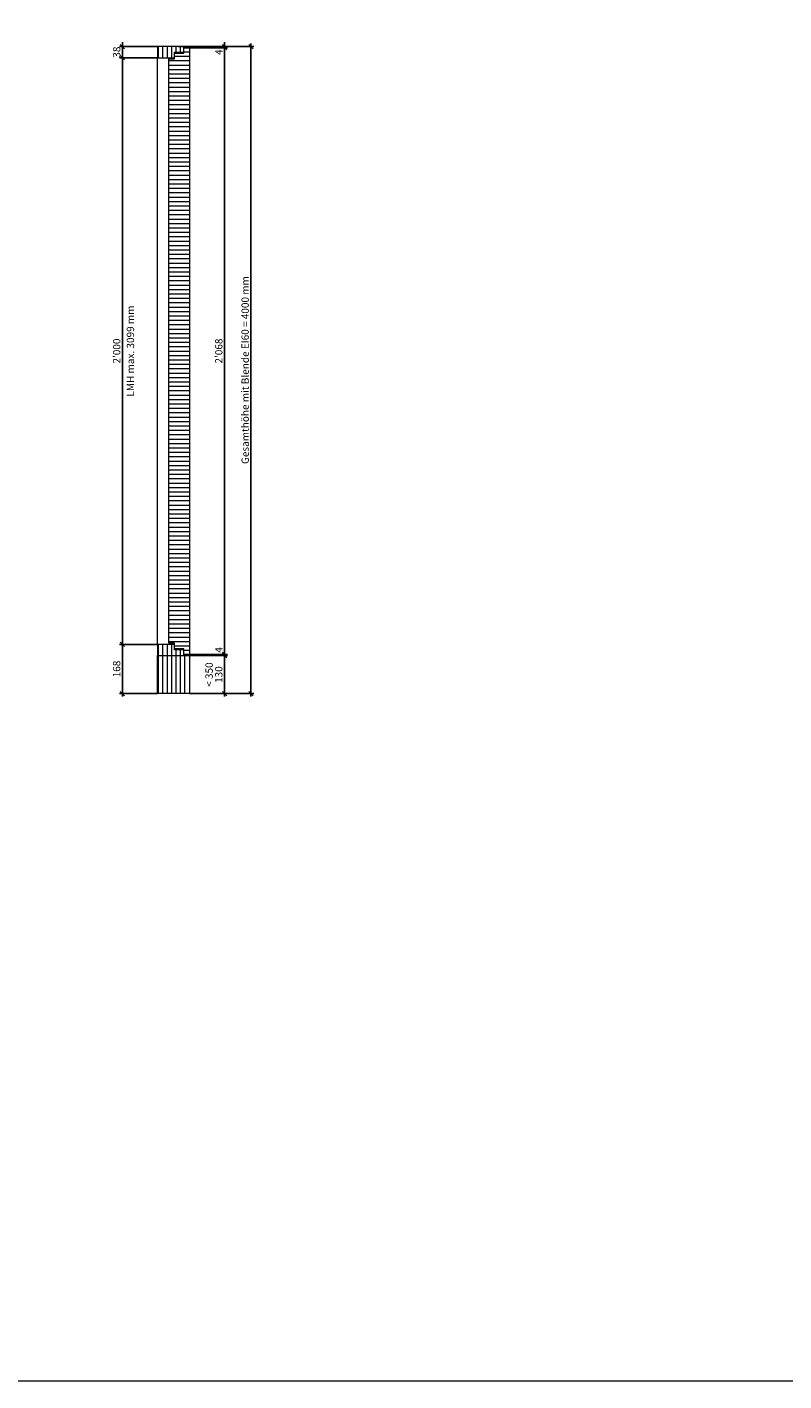
# Model space of a CAD drawing. Units: millimetres. Extents: x 28 to 43208, y -21731 to 3269.
# Drawn here: x 30834 to 33412, y -3731 to 884 of the extents above; entities that cross this region are included whole.
import ezdxf

# ---------------------------------------------------------------- set-up
doc = ezdxf.new("R2010")
doc.units = ezdxf.units.MM
doc.header["$LTSCALE"] = 0.5
doc.header["$PDMODE"] = 3
doc.header["$PDSIZE"] = 1.5
doc.layers.get('0').update_dxf_attribs({"linetype": 'CONTINUOUS'})
doc.layers.get('DEFPOINTS').update_dxf_attribs({"color": 9, "linetype": 'CONTINUOUS'})
for name, color, linetype, lineweight in [('Ansicht_Schnitte', 7, 'CONTINUOUS', 20), ('SCHRAFFUR', 9, 'CONTINUOUS', 13), ('VERMASSUNG1_10', 4, 'CONTINUOUS', 13)]:
    doc.layers.add(name, color=color, linetype=linetype, lineweight=lineweight)
doc.styles.get("Standard").update_dxf_attribs({"font": 'ARIALN.TTF'})
doc.dimstyles.new('1_10', dxfattribs={"dimtxt": 25, "dimasz": 15, "dimexe": 10, "dimexo": 0, "dimgap": 7, "dimtad": 1, "dimdec": 1, "dimdsep": 46, "dimlunit": 6, "dimtxsty": 'Standard', "dimblk1": 'OBLIQUE', "dimblk2": 'OBLIQUE', "dimsah": 1, "dimcen": 30, "dimdle": 10, "dimclrt": 7, "dimadec": 0, "dimazin": 0, "dimtfac": 1, "dimtdec": 1, "dimtix": 1, "dimtmove": 1, "dimatfit": 3, "dimfxl": 1, "dimtolj": 1, "dimtzin": 0, "dimarcsym": 0})
doc.dimstyles.new('Klammermasse BEM-10', dxfattribs={"dimscale": 10, "dimtxt": 2.5, "dimasz": 2, "dimexe": 15, "dimexo": 0, "dimgap": 0, "dimtad": 1, "dimdec": 1, "dimdsep": 46, "dimtxsty": 'Standard', "dimblk1": 'OBLIQUE', "dimblk2": 'OBLIQUE', "dimsah": 1, "dimcen": 0, "dimdle": 1, "dimse1": 1, "dimse2": 1, "dimsd1": 1, "dimsd2": 1, "dimclrt": 7, "dimadec": 0, "dimazin": 2, "dimtfac": 1, "dimtdec": 1, "dimtix": 1, "dimtofl": 0, "dimtmove": 2, "dimatfit": 3, "dimfxl": 1, "dimtolj": 1, "dimtzin": 0, "dimarcsym": 0})
pattern_1 = [(90, (25101.851, -11485.567), (-15, 9e-16), [])]

# ---------------------------------------------------------------- blocks, each defined once
blk = doc.blocks.new('_OBLIQUE')
at = {"color": 0, "linetype": 'ByBlock'}
blk.add_line((-0.5, -0.5), (0.5, 0.5), dxfattribs=at)
blk = doc.blocks.new('*D951')
at = {"layer": 'DEFPOINTS', "color": 0, "ltscale": 0.5, "transparency": 16777216}
for p in [(31278.7, 817.4), (31158.7, 779.4), (31278.7, 779.4)]:
    blk.add_point(p, dxfattribs=at)
at = {"layer": 'VERMASSUNG1_10', "color": 0, "lineweight": -2, "ltscale": 0.5, "transparency": 16777216}
for p, q in [((31158.7, 817.4), (31158.7, 832.4)), ((31278.7, 817.4), (31148.7, 817.4)), ((31158.7, 817.4), (31158.7, 779.4)), ((31278.7, 779.4), (31148.7, 779.4)), ((31158.7, 779.4), (31158.7, 764.4))]:
    blk.add_line(p, q, dxfattribs=at)
at = {"layer": 'VERMASSUNG1_10', "color": 0, "lineweight": -2, "ltscale": 0.5, "transparency": 16777216, "xscale": 15, "yscale": 15, "zscale": 15}
for p, rotation in [((31158.7, 817.4), 270), ((31158.7, 779.4), 90)]:
    blk.add_blockref('_OBLIQUE', p, dxfattribs=dict(at, rotation=rotation))
at = {"layer": 'VERMASSUNG1_10', "color": 7, "ltscale": 0.5, "transparency": 16777216, "insert": (31139, 798.4), "char_height": 25, "attachment_point": 5, "rotation": 90}
blk.add_mtext('\\A1;38', dxfattribs=at)
blk = doc.blocks.new('*D952')
at = {"layer": 'DEFPOINTS', "color": 0, "ltscale": 0.5, "transparency": 16777216}
for p in [(31278.7, -1220.6), (31158.7, -1388.6), (31278.7, -1388.6)]:
    blk.add_point(p, dxfattribs=at)
at = {"layer": 'VERMASSUNG1_10', "color": 0, "lineweight": -2, "ltscale": 0.5, "transparency": 16777216}
for p, q in [((31278.7, -1220.6), (31148.7, -1220.6)), ((31158.7, -1210.6), (31158.7, -1398.6)), ((31278.7, -1388.6), (31148.7, -1388.6))]:
    blk.add_line(p, q, dxfattribs=at)
at = {"layer": 'VERMASSUNG1_10', "color": 0, "lineweight": -2, "ltscale": 0.5, "transparency": 16777216, "xscale": 15, "yscale": 15, "zscale": 15}
for p, rotation in [((31158.7, -1220.6), 90), ((31158.7, -1388.6), 270)]:
    blk.add_blockref('_OBLIQUE', p, dxfattribs=dict(at, rotation=rotation))
at = {"layer": 'VERMASSUNG1_10', "color": 7, "ltscale": 0.5, "transparency": 16777216, "insert": (31139, -1304.6), "char_height": 25, "attachment_point": 5, "rotation": 90}
blk.add_mtext('\\A1;168', dxfattribs=at)
blk = doc.blocks.new('*D948')
at = {"layer": 'DEFPOINTS', "color": 0, "ltscale": 0.5, "transparency": 16777216}
for p in [(31278.7, 779.4), (31198.7, -1220.6), (31278.7, -1220.6)]:
    blk.add_point(p, dxfattribs=at)
at = {"layer": 'VERMASSUNG1_10', "color": 7, "ltscale": 0.5, "transparency": 16777216, "insert": (31186, -220.6), "char_height": 25, "attachment_point": 5, "rotation": 90}
blk.add_mtext('\\A1;LMH max. 3099 mm', dxfattribs=at)
blk = doc.blocks.new('*D949')
at = {"layer": 'DEFPOINTS', "color": 0, "ltscale": 0.5, "transparency": 16777216}
for p in [(31367.7, 817.4), (31386.7, -1388.6), (31596.7, -1388.6)]:
    blk.add_point(p, dxfattribs=at)
at = {"layer": 'VERMASSUNG1_10', "color": 0, "lineweight": -2, "ltscale": 0.5, "transparency": 16777216}
for p, q in [((31367.7, 817.4), (31606.7, 817.4)), ((31596.7, 827.4), (31596.7, -1398.6)), ((31386.7, -1388.6), (31606.7, -1388.6))]:
    blk.add_line(p, q, dxfattribs=at)
at = {"layer": 'VERMASSUNG1_10', "color": 0, "lineweight": -2, "ltscale": 0.5, "transparency": 16777216, "xscale": 15, "yscale": 15, "zscale": 15}
for p, rotation in [((31596.7, 817.4), 90), ((31596.7, -1388.6), 270)]:
    blk.add_blockref('_OBLIQUE', p, dxfattribs=dict(at, rotation=rotation))
at = {"layer": 'VERMASSUNG1_10', "color": 7, "ltscale": 0.5, "transparency": 16777216, "insert": (31576.8, -285.6), "char_height": 25, "attachment_point": 5, "rotation": 90}
blk.add_mtext('\\A1;Gesamthöhe mit Blende EI60 = 4000 mm', dxfattribs=at)
blk = doc.blocks.new('*D953')
at = {"layer": 'DEFPOINTS', "color": 0, "ltscale": 0.5, "transparency": 16777216}
for p in [(31386.7, -1258.6), (31386.7, -1388.6), (31506.7, -1388.6)]:
    blk.add_point(p, dxfattribs=at)
at = {"layer": 'VERMASSUNG1_10', "color": 0, "lineweight": -2, "ltscale": 0.5, "transparency": 16777216}
for p, q in [((31386.7, -1258.6), (31516.7, -1258.6)), ((31506.7, -1248.6), (31506.7, -1398.6)), ((31386.7, -1388.6), (31516.7, -1388.6))]:
    blk.add_line(p, q, dxfattribs=at)
at = {"layer": 'VERMASSUNG1_10', "color": 0, "lineweight": -2, "ltscale": 0.5, "transparency": 16777216, "xscale": 15, "yscale": 15, "zscale": 15}
for p, rotation in [((31506.7, -1258.6), 90), ((31506.7, -1388.6), 270)]:
    blk.add_blockref('_OBLIQUE', p, dxfattribs=dict(at, rotation=rotation))
at = {"layer": 'VERMASSUNG1_10', "color": 7, "ltscale": 0.5, "transparency": 16777216, "insert": (31487, -1323.6), "char_height": 25, "attachment_point": 5, "rotation": 90}
blk.add_mtext('\\A1;130', dxfattribs=at)
blk = doc.blocks.new('*D950')
at = {"layer": 'DEFPOINTS', "color": 0, "ltscale": 0.5, "transparency": 16777216}
for p in [(31386.7, -1258.6), (31386.7, -1388.6), (31466.7, -1388.6)]:
    blk.add_point(p, dxfattribs=at)
at = {"layer": 'VERMASSUNG1_10', "color": 7, "ltscale": 0.5, "transparency": 16777216, "insert": (31454, -1323.6), "char_height": 25, "attachment_point": 5, "rotation": 90}
blk.add_mtext('\\A1;< 350', dxfattribs=at)
blk = doc.blocks.new('*D947')
at = {"layer": 'DEFPOINTS', "color": 0, "ltscale": 0.5, "transparency": 16777216}
for p in [(31386.7, 813.4), (31386.7, -1254.6), (31506.7, -1254.6)]:
    blk.add_point(p, dxfattribs=at)
at = {"layer": 'VERMASSUNG1_10', "color": 0, "lineweight": -2, "ltscale": 0.5, "transparency": 16777216}
for p, q in [((31386.7, 813.4), (31516.7, 813.4)), ((31506.7, 823.4), (31506.7, -1264.6)), ((31386.7, -1254.6), (31516.7, -1254.6))]:
    blk.add_line(p, q, dxfattribs=at)
at = {"layer": 'VERMASSUNG1_10', "color": 0, "lineweight": -2, "ltscale": 0.5, "transparency": 16777216, "xscale": 15, "yscale": 15, "zscale": 15}
for p, rotation in [((31506.7, 813.4), 90), ((31506.7, -1254.6), 270)]:
    blk.add_blockref('_OBLIQUE', p, dxfattribs=dict(at, rotation=rotation))
at = {"layer": 'VERMASSUNG1_10', "color": 7, "ltscale": 0.5, "transparency": 16777216, "insert": (31487, -220.6), "char_height": 25, "attachment_point": 5, "rotation": 90}
blk.add_mtext("\\A1;2'068", dxfattribs=at)
blk = doc.blocks.new('*D954')
at = {"layer": 'DEFPOINTS', "color": 0, "ltscale": 0.5, "transparency": 16777216}
for p in [(31158.7, 779.4), (31279.1, 779.4), (31278.7, -1220.6)]:
    blk.add_point(p, dxfattribs=at)
at = {"layer": 'VERMASSUNG1_10', "color": 0, "lineweight": -2, "ltscale": 0.5, "transparency": 16777216}
for p, q in [((31158.7, -1230.6), (31158.7, 789.4)), ((31279.1, 779.4), (31148.7, 779.4)), ((31278.7, -1220.6), (31148.7, -1220.6))]:
    blk.add_line(p, q, dxfattribs=at)
at = {"layer": 'VERMASSUNG1_10', "color": 0, "lineweight": -2, "ltscale": 0.5, "transparency": 16777216, "xscale": 15, "yscale": 15, "zscale": 15}
for p, rotation in [((31158.7, 779.4), 90), ((31158.7, -1220.6), 270)]:
    blk.add_blockref('_OBLIQUE', p, dxfattribs=dict(at, rotation=rotation))
at = {"layer": 'VERMASSUNG1_10', "color": 7, "ltscale": 0.5, "transparency": 16777216, "insert": (31139, -220.6), "char_height": 25, "attachment_point": 5, "rotation": 90}
blk.add_mtext("\\A1;2'000", dxfattribs=at)
blk = doc.blocks.new('*D946')
at = {"layer": 'DEFPOINTS', "color": 0, "ltscale": 0.5, "transparency": 16777216}
for p in [(31386.7, -1254.6), (31386.7, -1258.6), (31506.7, -1258.6)]:
    blk.add_point(p, dxfattribs=at)
at = {"layer": 'VERMASSUNG1_10', "color": 0, "lineweight": -2, "ltscale": 0.5, "transparency": 16777216}
for p, q in [((31506.7, -1254.6), (31506.7, -1239.6)), ((31386.7, -1254.6), (31516.7, -1254.6)), ((31386.7, -1258.6), (31516.7, -1258.6)), ((31506.7, -1254.6), (31506.7, -1258.6)), ((31506.7, -1258.6), (31506.7, -1273.6))]:
    blk.add_line(p, q, dxfattribs=at)
at = {"layer": 'VERMASSUNG1_10', "color": 0, "lineweight": -2, "ltscale": 0.5, "transparency": 16777216, "xscale": 15, "yscale": 15, "zscale": 15}
for p, rotation in [((31506.7, -1254.6), 270), ((31506.7, -1258.6), 90)]:
    blk.add_blockref('_OBLIQUE', p, dxfattribs=dict(at, rotation=rotation))
at = {"layer": 'VERMASSUNG1_10', "color": 7, "ltscale": 0.5, "transparency": 16777216, "insert": (31487.2, -1239.6), "char_height": 25, "attachment_point": 5, "rotation": 90}
blk.add_mtext('\\A1;4', dxfattribs=at)
blk = doc.blocks.new('*D955')
at = {"layer": 'DEFPOINTS', "color": 0, "ltscale": 0.5, "transparency": 16777216}
for p in [(31367.7, 817.4), (31386.7, 813.4), (31506.7, 813.4)]:
    blk.add_point(p, dxfattribs=at)
at = {"layer": 'VERMASSUNG1_10', "color": 0, "lineweight": -2, "ltscale": 0.5, "transparency": 16777216}
for p, q in [((31506.7, 817.4), (31506.7, 832.4)), ((31367.7, 817.4), (31516.7, 817.4)), ((31386.7, 813.4), (31516.7, 813.4)), ((31506.7, 817.4), (31506.7, 813.4)), ((31506.7, 813.4), (31506.7, 798.4))]:
    blk.add_line(p, q, dxfattribs=at)
at = {"layer": 'VERMASSUNG1_10', "color": 0, "lineweight": -2, "ltscale": 0.5, "transparency": 16777216, "xscale": 15, "yscale": 15, "zscale": 15}
for p, rotation in [((31506.7, 817.4), 270), ((31506.7, 813.4), 90)]:
    blk.add_blockref('_OBLIQUE', p, dxfattribs=dict(at, rotation=rotation))
at = {"layer": 'VERMASSUNG1_10', "color": 7, "ltscale": 0.5, "transparency": 16777216, "insert": (31487.2, 798.4), "char_height": 25, "attachment_point": 5, "rotation": 90}
blk.add_mtext('\\A1;4', dxfattribs=at)

msp = doc.modelspace()

# ---------------------------------------------------------------- hatches: boundary and pattern name
at = {"layer": 'SCHRAFFUR', "ltscale": 0.5}
h = msp.add_hatch(dxfattribs=at)
h.set_pattern_fill('_U', color=256, scale=15, angle=90, pattern_type=0)
h.set_pattern_definition([(90, (25101.851, -11409.566), (-15, 9e-16), [])])
h.paths.add_polyline_path([(31367.73, 817.44), (31278.73, 817.44), (31278.73, 779.44), (31336.23, 779.43), (31336.23, 798.44), (31367.73, 798.44)])
h = msp.add_hatch(dxfattribs=at)
h.set_pattern_fill('_U', color=256, scale=15, pattern_type=0)
h.set_pattern_definition([(0, (19925.451, -11485.567), (0, 15), [])])
edge = h.paths.add_edge_path()
edge.add_line((31336.23, 775.43), (31336.23, 794.44))
edge.add_line((31336.23, 794.44), (31367.73, 794.44))
edge.add_line((31367.73, 794.44), (31367.73, 813.44))
edge.add_line((31367.73, 813.44), (31386.73, 813.44))
edge.add_line((31386.73, 813.44), (31386.73, -1254.56))
edge.add_line((31386.73, -1254.56), (31367.73, -1254.56))
edge.add_line((31367.73, -1254.56), (31367.73, -1235.56))
edge.add_line((31367.73, -1235.56), (31336.23, -1235.56))
edge.add_line((31336.23, -1235.56), (31336.23, -1216.56))
edge.add_line((31336.23, -1216.56), (31317.23, -1216.56))
edge.add_line((31317.23, -1216.56), (31317.24, 775.43))
edge.add_line((31317.24, 775.43), (31336.24, 775.43))
h = msp.add_hatch(dxfattribs=at)
h.set_pattern_fill('_U', color=256, scale=15, angle=90, pattern_type=0)
h.set_pattern_definition(pattern_1)
h.paths.add_polyline_path([(31336.23, -1220.56), (31278.73, -1220.56), (31278.73, -1258.56), (31367.73, -1258.56), (31367.73, -1239.56), (31336.23, -1239.56)])
h = msp.add_hatch(dxfattribs=at)
h.set_pattern_fill('_U', color=256, scale=15, angle=90, pattern_type=0)
h.set_pattern_definition(pattern_1)
h.paths.add_polyline_path([(31278.73, -1258.56), (31386.73, -1258.56), (31386.73, -1388.56), (31278.73, -1388.56)])

# ---------------------------------------------------------------- linework, layer by layer
at = {"layer": 'Ansicht_Schnitte', "ltscale": 0.5}
for points in [[(13108.47, -3731.48), (43208.47, -3731.48), (43208.47, 3268.52), (13108.47, 3268.52)], [(31367.73, 817.44), (31278.73, 817.44), (31278.73, 779.44), (31336.23, 779.43), (31336.23, 798.44), (31367.73, 798.44)], [(31336.23, -1220.56), (31278.73, -1220.56), (31278.73, -1258.56), (31367.73, -1258.56), (31367.73, -1239.56), (31336.23, -1239.56)], [(31278.73, -1258.56), (31386.73, -1258.56), (31386.73, -1388.56), (31278.73, -1388.56)]]:
    msp.add_lwpolyline(points, close=True, dxfattribs=at)
at = {"layer": 'Ansicht_Schnitte', "ltscale": 2}
msp.add_lwpolyline([(31348.73, 817.44), (31278.73, 817.44), (31278.73, 817.44)], dxfattribs=at)
at = {"layer": 'Ansicht_Schnitte', "ltscale": 0.5}
for points in [[(31336.23, 775.43), (31336.23, 794.44), (31367.73, 794.44), (31367.73, 813.44), (31386.73, 813.44), (31386.73, -1254.56), (31367.73, -1254.56), (31367.73, -1235.56), (31336.23, -1235.56), (31336.23, -1216.56), (31317.23, -1216.56), (31317.24, 775.43), (31336.24, 775.43)], [(31278.73, -1220.56), (31278.73, 779.44)]]:
    msp.add_lwpolyline(points, dxfattribs=at)
at = {"layer": 'Ansicht_Schnitte', "ltscale": 2}
msp.add_lwpolyline([(31348.73, 817.44), (31348.73, 817.44), (31367.73, 817.44), (31367.73, 817.44)], close=True, dxfattribs=at)

# ---------------------------------------------------------------- dimensions: what is measured, and where the dimension line sits
at = {"layer": 'VERMASSUNG1_10', "ltscale": 0.5}
for base, p1, p2, picture, middle in [((31158.73, 779.44), (31278.73, 817.44), (31278.73, 779.44), '*D951', (31138.97, 798.44)), ((31158.73, 779.44), (31278.73, -1220.56), (31279.1, 779.44), '*D954', (31138.97, -220.56)), ((31506.73, -1254.56), (31386.73, 813.44), (31386.73, -1254.56), '*D947', (31486.97, -220.56)), ((31158.73, -1388.56), (31278.73, -1220.56), (31278.73, -1388.56), '*D952', (31138.97, -1304.56)), ((31506.73, -1388.56), (31386.73, -1258.56), (31386.73, -1388.56), '*D953', (31486.97, -1323.56))]:
    dim = msp.add_linear_dim(base=base, p1=p1, p2=p2, angle=90, dimstyle='1_10', dxfattribs=at)
    dim.commit()
    dim.dimension.update_dxf_attribs({"geometry": picture, "text_midpoint": middle})
for base, p1, p2, picture, middle in [((31506.73, 813.44), (31367.73, 817.44), (31386.73, 813.44), '*D955', (31506.73, 798.44)), ((31506.73, -1258.56), (31386.73, -1254.56), (31386.73, -1258.56), '*D946', (31506.73, -1239.56))]:
    dim = msp.add_linear_dim(base=base, p1=p1, p2=p2, angle=90, dimstyle='1_10', dxfattribs=at)
    dim.commit()
    dim.dimension.update_dxf_attribs({"geometry": picture, "text_midpoint": middle, "dimtype": 160})
dim = msp.add_linear_dim(base=(31596.73, -1388.56), p1=(31367.73, 817.44), p2=(31386.73, -1388.56), angle=90, text='Gesamthöhe mit Blende EI60 = 4000 mm', dimstyle='1_10', dxfattribs=at)
dim.commit()
dim.dimension.update_dxf_attribs({"geometry": '*D949', "text_midpoint": (31576.8, -285.56)})
for base, p1, p2, text, picture, middle in [((31198.73, -1220.56), (31278.73, 779.44), (31278.73, -1220.56), 'LMH max. 3099 mm', '*D948', (31185.97, -220.56)), ((31466.73, -1388.56), (31386.73, -1258.56), (31386.73, -1388.56), '< 350', '*D950', (31453.97, -1323.56))]:
    dim = msp.add_linear_dim(base=base, p1=p1, p2=p2, angle=90, text=text, dimstyle='Klammermasse BEM-10', override={"dimpost": '(<>)'}, dxfattribs=at)
    dim.commit()
    dim.dimension.update_dxf_attribs({"geometry": picture, "text_midpoint": middle})

doc.saveas('drawing.dxf')
